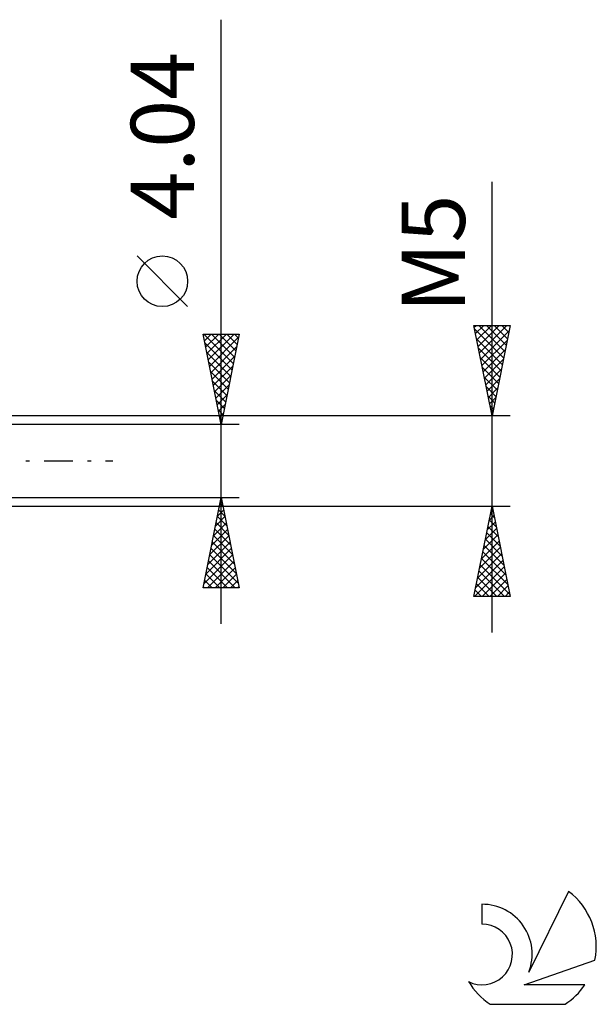
# Model space of a CAD drawing. Units: millimetres. Extents: x -27 to 103, y -30 to 38.
# Drawn here: x 71 to 103, y -30 to 24 of the extents above; entities that cross this region are included whole.
import ezdxf
from ezdxf.enums import TextEntityAlignment as Align

# ---------------------------------------------------------------- set-up
doc = ezdxf.new("R2010")
doc.units = ezdxf.units.MM
doc.header["$LTSCALE"] = 4
doc.linetypes.add('LONGDASH_DASH', pattern=[0.85, 0.4, -0.2, 0.05, -0.2])
for name, color, linetype in [('2', 7, 'CONTINUOUS'), ('SK4', 2, 'LONGDASH_DASH'), ('SK6', 5, 'CONTINUOUS')]:
    doc.layers.add(name, color=color, linetype=linetype)
doc.styles.get("Standard").update_dxf_attribs({"font": 'Monospac821 BT'})

msp = doc.modelspace()

# ---------------------------------------------------------------- linework, layer by layer
at = {"layer": '2', "color": 7, "linetype": 'CONTINUOUS', "lineweight": 25}
for p, q in [((82, -9.02), (82, 24.42)), ((97, -9.5), (97, 15.45)), ((80.15, 8.545), (77.35, 11.345)), ((97, 2.5), (96, 7.5)), ((96, 7.5), (98, 7.5)), ((96.019, 7.404), (96.116, 7.5)), ((96.041, 7.297), (97.64, 5.698)), ((96.09, 7.05), (96.54, 7.5)), ((96.161, 6.696), (96.964, 7.5)), ((96.231, 6.343), (97.389, 7.5)), ((96.262, 7.5), (97.71, 6.051)), ((96.302, 5.989), (97.813, 7.5)), ((96.373, 5.636), (97.941, 7.204)), ((96.686, 7.5), (97.781, 6.405)), ((98, 7.5), (97, 2.5)), ((97.11, 7.5), (97.852, 6.758)), ((97.534, 7.5), (97.922, 7.112)), ((97.959, 7.5), (97.993, 7.466)), ((82, 2.02), (81, 7.02)), ((81, 7.02), (83, 7.02)), ((81.003, 7.003), (81.021, 7.02)), ((81.044, 7.02), (82.674, 5.39)), ((81.074, 6.649), (81.445, 7.02)), ((81.095, 6.545), (82.603, 5.036)), ((81.145, 6.296), (81.869, 7.02)), ((81.216, 5.942), (82.293, 7.02)), ((81.286, 5.589), (82.718, 7.02)), ((81.357, 5.235), (82.964, 6.842)), ((81.468, 7.02), (82.745, 5.743)), ((81.892, 7.02), (82.815, 6.097)), ((83, 7.02), (82, 2.02)), ((82.317, 7.02), (82.886, 6.451)), ((82.741, 7.02), (82.957, 6.804)), ((96.147, 6.766), (97.569, 5.344)), ((96.444, 5.282), (97.835, 6.673)), ((81.201, 6.014), (82.533, 4.683)), ((81.428, 4.881), (82.858, 6.312)), ((96.253, 6.236), (97.498, 4.991)), ((96.514, 4.929), (97.729, 6.143)), ((81.307, 5.484), (82.462, 4.329)), ((81.498, 4.528), (82.752, 5.782)), ((96.359, 5.706), (97.427, 4.637)), ((96.585, 4.575), (97.623, 5.613)), ((81.413, 4.954), (82.391, 3.976)), ((81.569, 4.174), (82.646, 5.251)), ((96.465, 5.175), (97.357, 4.284)), ((96.656, 4.222), (97.516, 5.082)), ((81.519, 4.423), (82.32, 3.622)), ((81.64, 3.821), (82.54, 4.721)), ((96.571, 4.645), (97.286, 3.93)), ((96.726, 3.868), (97.41, 4.552)), ((81.625, 3.893), (82.25, 3.269)), ((81.711, 3.467), (82.434, 4.191)), ((96.677, 4.115), (97.215, 3.576)), ((96.797, 3.514), (97.304, 4.022)), ((81.731, 3.363), (82.179, 2.915)), ((81.781, 3.114), (82.328, 3.661)), ((96.783, 3.584), (97.145, 3.223)), ((96.868, 3.161), (97.198, 3.491)), ((81.838, 2.832), (82.108, 2.561)), ((81.852, 2.76), (82.222, 3.13)), ((96.889, 3.054), (97.074, 2.869)), ((96.939, 2.807), (97.092, 2.961)), ((98, 2.5), (66.8, 2.5)), ((81.923, 2.407), (82.116, 2.6)), ((81.944, 2.302), (82.038, 2.208)), ((96.995, 2.524), (97.003, 2.516)), ((83, 2.02), (70, 2.02)), ((81.993, 2.053), (82.01, 2.07)), ((70, -2.02), (83, -2.02)), ((81, -7.02), (82, -2.02)), ((82, -2.02), (83, -7.02)), ((66.8, -2.5), (98, -2.5)), ((81.862, -2.708), (82.206, -3.052)), ((81.894, -2.55), (82.071, -2.373)), ((81.933, -2.355), (82.1, -2.522)), ((96, -7.5), (97, -2.5)), ((96.948, -2.758), (97.034, -2.672)), ((96.988, -2.56), (97.018, -2.59)), ((97, -2.5), (98, -7.5)), ((81.682, -3.611), (82.212, -3.08)), ((81.788, -3.08), (82.141, -2.727)), ((81.792, -3.062), (82.312, -3.582)), ((96.842, -3.288), (97.105, -3.025)), ((96.847, -3.267), (97.23, -3.651)), ((96.917, -2.914), (97.124, -3.121)), ((81.47, -4.671), (82.353, -3.787)), ((81.576, -4.141), (82.283, -3.434)), ((81.65, -3.769), (82.525, -4.643)), ((81.721, -3.415), (82.419, -4.113)), ((96.63, -4.349), (97.246, -3.732)), ((96.736, -3.818), (97.176, -3.379)), ((96.776, -3.621), (97.336, -4.181)), ((81.364, -5.202), (82.424, -4.141)), ((81.58, -4.122), (82.631, -5.173)), ((96.524, -4.879), (97.317, -4.086)), ((96.634, -4.328), (97.548, -5.242)), ((96.705, -3.974), (97.442, -4.712)), ((81.152, -6.262), (82.566, -4.848)), ((81.258, -5.732), (82.495, -4.495)), ((81.438, -4.829), (82.843, -6.234)), ((81.509, -4.476), (82.737, -5.704)), ((96.312, -5.94), (97.459, -4.793)), ((96.418, -5.409), (97.388, -4.44)), ((96.564, -4.681), (97.654, -5.772)), ((81.045, -6.793), (82.636, -5.202)), ((81.367, -5.183), (82.949, -6.764)), ((96.206, -6.47), (97.529, -5.147)), ((96.422, -5.389), (97.867, -6.833)), ((96.493, -5.035), (97.761, -6.303)), ((81.226, -5.89), (82.356, -7.02)), ((81.242, -7.02), (82.707, -5.555)), ((81.297, -5.536), (82.78, -7.02)), ((81.667, -7.02), (82.778, -5.909)), ((96.025, -7.5), (97.671, -5.854)), ((96.1, -7), (97.6, -5.5)), ((96.352, -5.742), (97.973, -7.363)), ((81.155, -6.244), (81.932, -7.02)), ((82.091, -7.02), (82.848, -6.262)), ((96.21, -6.449), (97.261, -7.5)), ((96.281, -6.096), (97.685, -7.5)), ((96.449, -7.5), (97.741, -6.207)), ((83, -7.02), (81, -7.02)), ((81.014, -6.951), (81.083, -7.02)), ((81.085, -6.597), (81.507, -7.02)), ((82.515, -7.02), (82.919, -6.616)), ((82.939, -7.02), (82.99, -6.969)), ((96.139, -6.803), (96.837, -7.5)), ((96.873, -7.5), (97.812, -6.561)), ((97.297, -7.5), (97.883, -6.914)), ((98, -7.5), (96, -7.5)), ((96.069, -7.156), (96.412, -7.5)), ((97.722, -7.5), (97.954, -7.268))]:
    msp.add_line(p, q, dxfattribs=at)
msp.add_circle((78.75, 9.945), 1.4, dxfattribs=at)
at = {"layer": 'SK4', "color": 2, "linetype": 'LONGDASH_DASH', "lineweight": 25}
msp.add_line((-6, 0), (76, 0), dxfattribs=at)
at = {"layer": 'SK6', "color": 5, "linetype": 'CONTINUOUS', "lineweight": 25}
for p, q in [((101.235, -23.829), (99.037, -28.287)), ((96.44, -24.534), (96.44, -25.637)), ((98.78, -28.988), (102.7, -27.626)), ((102.137, -28.988), (98.78, -28.988)), ((96.902, -30.069), (101.044, -30.069))]:
    msp.add_line(p, q, dxfattribs=at)
for centre, radius, start, end in [((98.973, -26.883), 3.8, 348.7239, 53.4691), ((96.461, -27.294), 2.76, 338.9379, 90.4446), ((96.451, -27.314), 1.677, 243.4215, 90.3602), ((98.973, -26.883), 3.8, 210.5484, 236.978), ((98.973, -26.883), 3.8, 303.022, 326.3732)]:
    msp.add_arc(centre, radius, start, end, dxfattribs=at)

# ---------------------------------------------------------------- texts
at = {"layer": '2', "color": 7, "linetype": 'CONTINUOUS', "lineweight": 25}
for s, p in [('4.04', (80.5, 17.995)), ('M5', (95.5, 11.475))]:
    msp.add_text(s, height=3.5, rotation=90, dxfattribs=at).set_placement(p, align=Align.CENTER)

doc.saveas('drawing.dxf')
